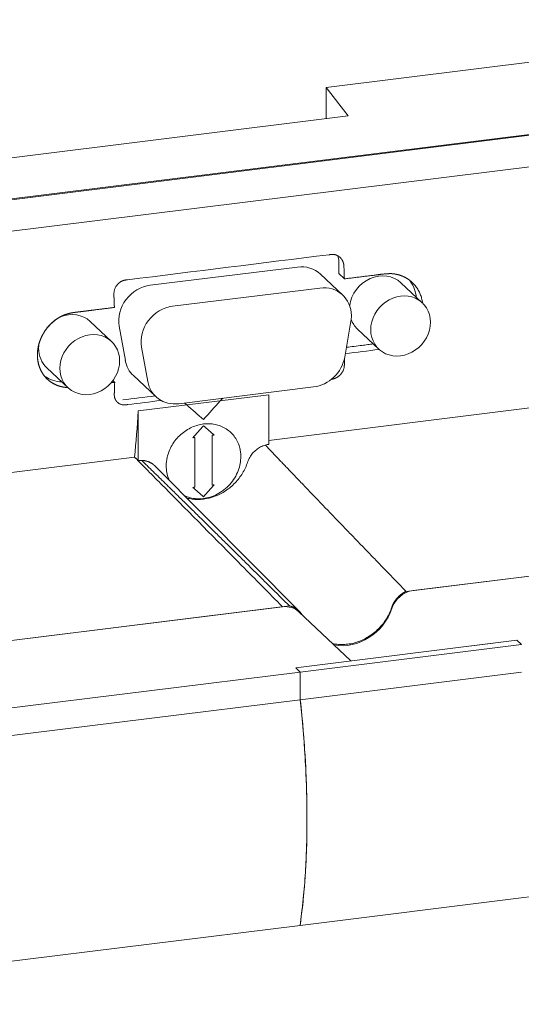
# Model space of a CAD drawing. Units: millimetres. Extents: x -272 to 508, y -138 to 144.
# Drawn here: x -220 to -182, y -36 to 39 of the extents above; entities that cross this region are included whole.
import ezdxf

# ---------------------------------------------------------------- set-up
doc = ezdxf.new("R2010")
doc.units = ezdxf.units.MM
doc.header["$MEASUREMENT"] = 0
doc.layers.add('modelisation', color=7, linetype='Continuous', lineweight=0)

msp = doc.modelspace()

# ---------------------------------------------------------------- linework, layer by layer
at = {"layer": 'modelisation', "color": 7, "linetype": 'Continuous', "lineweight": 0}
for p, q in [((-155.59, 38.655), (-196.877, 33.524)), ((-266.999, 19.354), (-150.464, 33.837)), ((-150.464, 33.772), (-266.999, 19.289)), ((-196.877, 31.17), (-196.877, 33.524)), ((-196.877, 33.524), (-195.197, 31.379)), ((-195.197, 31.379), (-228.317, 27.253)), ((-224.331, 22.217), (-148.233, 31.675)), ((-210.166, 18.573), (-199.039, 19.956)), ((-195.61, 17.832), (-197.3, 19.42)), ((-195.91, 19.453), (-195.49, 19.058)), ((-189.599, 17.246), (-191.212, 18.762)), ((-208.477, 16.985), (-197.349, 18.368)), ((-213.094, 14.326), (-214.707, 15.842)), ((-194.999, 15.859), (-195.466, 13.15)), ((-212.517, 15.48), (-212.05, 12.888)), ((-194.499, 15.264), (-192.886, 13.748)), ((-210.36, 11.299), (-210.827, 13.891)), ((-201.206, 6.847), (-148.153, 13.441)), ((-217.994, 12.344), (-216.381, 10.828)), ((-218.036, 11.562), (-217.947, 11.479)), ((-212.991, 11.367), (-212.854, 11.237)), ((-211.439, 11.744), (-209.749, 10.155)), ((-197.817, 10.886), (-208.009, 9.619)), ((-212.658, 9.739), (-212.658, 9.739)), ((-201.399, 10.274), (-211.074, 9.072)), ((-201.206, 10.298), (-201.399, 10.274)), ((-201.206, 6.548), (-201.206, 10.298)), ((-211.074, 9.072), (-211.074, 5.322)), ((-221.734, 4.296), (-211.547, 5.562)), ((-211.547, 5.562), (-211.355, 5.586)), ((-211.355, 5.586), (-211.074, 5.322)), ((-198.903, -6.061), (-209.807, 4.909)), ((-190.827, -4.57), (-138.849, 1.89)), ((-190.299, -4.509), (-138.845, 1.886)), ((-251.62, -12.13), (-200.166, -5.735)), ((-251.577, -12.12), (-199.646, -5.666)), ((-194.992, -9.82), (-198.934, -6.115)), ((-182.447, -8.261), (-199.173, -10.34)), ((-198.825, -10.666), (-182.1, -8.588)), ((-182.447, -8.261), (-185.856, -8.685)), ((-182.1, -8.588), (-182.447, -8.261)), ((-195.724, -9.911), (-199.173, -10.34)), ((-199.173, -10.34), (-198.825, -10.666)), ((-246.83, -16.632), (-198.825, -10.666)), ((-198.825, -10.666), (-198.825, -12.757)), ((-182.1, -10.678), (-198.825, -12.757)), ((-198.825, -12.757), (-246.83, -18.723)), ((-134.071, -21.773), (-182.116, -27.744)), ((-182.116, -27.744), (-198.842, -29.822)), ((-198.842, -29.822), (-246.846, -35.788)), ((-198.842, -29.822), (-198.842, -29.822))]:
    msp.add_line(p, q, dxfattribs=at)
for centre, major_axis, ratio, start_param, end_param in [((-199.039, 17.569), (1.74, 1.851), 0.883201, 6.283185, 7.099662), ((-192.855, 17.013), (1.644, 1.749), 0.883201, 0, 2.253933), ((-210.166, 16.186), (-1.74, -1.851), 0.883201, 3.958069, 5.703398), ((-216.35, 14.093), (1.644, 1.749), 0.883201, 0, 1.088716), ((-192.855, 17.013), (-1.644, -1.749), 0.883201, 5.872072, 6.283185), ((-216.35, 14.093), (1.644, 1.749), 0.883201, 2.249304, 2.387273), ((-216.35, 14.093), (-1.644, -1.749), 0.883201, 5.528865, 6.283185), ((-209.699, 13.594), (-1.74, -1.851), 0.883201, 5.703398, 6.283185), ((-223.247, 25.452), (-4.441, 35.733), 0.321164, 4.083493, 4.196686), ((-201.206, 4.857), (-1.233, -1.312), 0.883201, 3.958069, 4.112834), ((-211.074, 3.63), (1.233, 1.312), 0.883201, 0.661712, 0.816476), ((-195.232, -5.122), (-2.568, -2.733), 0.883201, 0.517754, 2.056969)]:
    msp.add_ellipse(centre, major_axis=major_axis, ratio=ratio, start_param=start_param, end_param=end_param, dxfattribs=at)
at = {"layer": 'modelisation', "color": 7, "linetype": 'Continuous', "lineweight": 0, "extrusion": (0, 0, -1)}
for centre, major_axis, start_param, end_param in [((-197.349, 15.981), (1.74, 1.851), 5.466709, 7.037505), ((-191.243, 15.497), (-1.644, -1.749), 0.75432, 3.895913), ((-208.477, 14.598), (-1.74, -1.851), 0.579787, 2.325116), ((-197.349, 15.981), (1.74, 1.851), 0.75432, 0.928853), ((-191.243, 15.497), (1.644, 1.749), 0.75432, 3.895913), ((-214.737, 12.577), (-1.644, -1.749), 0.75432, 3.895913), ((-214.737, 12.577), (1.644, 1.749), 0.75432, 3.895913), ((-197.817, 13.273), (-1.74, -1.851), 4.070446, 5.466709), ((-208.009, 12.006), (-1.74, -1.851), 5.466709, 6.862972), ((-190.299, -6.201), (1.233, 1.312), 4.226191, 5.466709), ((-200.166, -7.427), (1.233, 1.312), 5.466709, 6.283185)]:
    msp.add_ellipse(centre, major_axis=major_axis, ratio=0.883201, start_param=start_param, end_param=end_param, dxfattribs=at)
at = {"layer": 'modelisation', "color": 7, "linetype": 'Continuous', "lineweight": 0}
for points in [[(-211.898, 18.988), (-206.812, 19.621), (-201.726, 20.253), (-196.64, 20.885)], [(-195.91, 19.453), (-195.91, 19.453), (-195.91, 19.453), (-195.91, 19.453)], [(-215.827, 16.532), (-216.031, 16.506), (-216.235, 16.472), (-216.436, 16.409)], [(-192.859, 13.723), (-193.713, 13.616), (-194.568, 13.51), (-195.422, 13.404)], [(-218.161, 11.71), (-217.788, 11.445), (-217.334, 11.285), (-216.838, 11.258)], [(-217.011, 11.273), (-216.955, 11.267), (-216.899, 11.264), (-216.842, 11.261)], [(-212.854, 11.237), (-212.943, 11.226), (-213.032, 11.215), (-213.122, 11.204)], [(-209.804, 10.207), (-210.614, 10.107), (-211.424, 10.006), (-212.233, 9.906)], [(-209.353, 9.866), (-210.189, 9.762), (-211.024, 9.658), (-211.86, 9.555)], [(-199.529, 4.46), (-199.601, 4.535), (-199.745, 4.686), (-199.961, 4.912), (-200.177, 5.138), (-200.392, 5.364), (-200.608, 5.591), (-200.823, 5.817), (-201.038, 6.043), (-201.252, 6.269), (-201.395, 6.42), (-201.467, 6.496)], [(-210.813, 5.334), (-210.736, 5.259), (-210.582, 5.11), (-210.352, 4.886), (-210.121, 4.661), (-209.891, 4.437), (-209.661, 4.213), (-209.431, 3.988), (-209.202, 3.764), (-208.973, 3.539), (-208.82, 3.39), (-208.744, 3.315)], [(-193.864, -1.431), (-193.99, -1.301), (-194.243, -1.039), (-194.622, -0.646), (-195.001, -0.254), (-195.38, 0.139), (-195.758, 0.531), (-196.137, 0.924), (-196.514, 1.317), (-196.892, 1.71), (-197.27, 2.103), (-197.647, 2.495), (-198.024, 2.888), (-198.4, 3.281), (-198.777, 3.674), (-199.153, 4.067), (-199.404, 4.329), (-199.529, 4.46)], [(-208.744, 3.315), (-208.619, 3.193), (-208.37, 2.949), (-207.997, 2.583), (-207.625, 2.217), (-207.252, 1.851), (-206.88, 1.485), (-206.508, 1.119), (-206.136, 0.753), (-205.764, 0.387), (-205.393, 0.021), (-205.022, -0.345), (-204.651, -0.711), (-204.28, -1.077), (-203.909, -1.443), (-203.539, -1.81), (-203.169, -2.176), (-202.922, -2.42), (-202.799, -2.542)], [(-190.827, -4.571), (-191.08, -4.309), (-191.586, -3.786), (-192.345, -3.001), (-193.104, -2.216), (-193.611, -1.693), (-193.864, -1.431)], [(-202.799, -2.542), (-202.536, -2.802), (-202.011, -3.323), (-201.222, -4.104), (-200.434, -4.885), (-199.908, -5.406), (-199.645, -5.667)]]:
    msp.add_open_spline(points, degree=3, dxfattribs=at)
for points, degree, knots in [([(-196.64, 20.885), (-196.628, 20.887), (-196.606, 20.889), (-196.571, 20.893), (-196.536, 20.897), (-196.502, 20.901), (-196.467, 20.904), (-196.433, 20.906), (-196.398, 20.908), (-196.363, 20.908), (-196.329, 20.907), (-196.295, 20.905), (-196.261, 20.901), (-196.227, 20.895), (-196.193, 20.888), (-196.164, 20.88), (-196.138, 20.873), (-196.116, 20.865), (-196.095, 20.857), (-196.073, 20.848), (-196.052, 20.839), (-196.032, 20.829), (-196.018, 20.821), (-196.011, 20.817)], 3, [0, 0, 0, 0, 0.05301, 0.106223, 0.159572, 0.212997, 0.266439, 0.319858, 0.373225, 0.426534, 0.479805, 0.533086, 0.586413, 0.639778, 0.693169, 0.746573, 0.782793, 0.81901, 0.855223, 0.89143, 0.927628, 0.963818, 1, 1, 1, 1]), ([(-195.91, 20.427), (-195.914, 20.522), (-195.942, 20.66), (-195.998, 20.784), (-196.019, 20.822)], 3, [0, 0, 0, 0, 0.675617, 1, 1, 1, 1]), ([(-196.011, 20.817), (-196.007, 20.815), (-195.999, 20.811), (-195.986, 20.805), (-195.974, 20.798), (-195.962, 20.792), (-195.95, 20.784), (-195.938, 20.777), (-195.927, 20.77), (-195.915, 20.762), (-195.904, 20.754), (-195.892, 20.746), (-195.881, 20.738), (-195.87, 20.729), (-195.859, 20.721), (-195.849, 20.712), (-195.838, 20.703), (-195.828, 20.694), (-195.818, 20.684), (-195.808, 20.675), (-195.798, 20.665), (-195.788, 20.655), (-195.779, 20.645), (-195.769, 20.635), (-195.76, 20.624), (-195.751, 20.614), (-195.742, 20.603), (-195.733, 20.592), (-195.725, 20.581), (-195.716, 20.57), (-195.708, 20.559), (-195.7, 20.548), (-195.692, 20.536), (-195.684, 20.524), (-195.677, 20.512), (-195.669, 20.501), (-195.662, 20.488), (-195.655, 20.476), (-195.648, 20.464), (-195.641, 20.452), (-195.635, 20.439), (-195.628, 20.426), (-195.622, 20.414), (-195.616, 20.401), (-195.61, 20.388), (-195.605, 20.375), (-195.599, 20.362), (-195.594, 20.348), (-195.589, 20.335), (-195.584, 20.322), (-195.579, 20.308), (-195.575, 20.295), (-195.571, 20.281), (-195.567, 20.267), (-195.563, 20.254), (-195.559, 20.24), (-195.555, 20.226), (-195.552, 20.212), (-195.549, 20.198), (-195.546, 20.184), (-195.543, 20.17), (-195.54, 20.155), (-195.538, 20.141), (-195.536, 20.127), (-195.534, 20.113), (-195.532, 20.098), (-195.531, 20.084), (-195.53, 20.074), (-195.529, 20.07)], 3, [0, 0, 0, 0, 0.015307, 0.03059, 0.04585, 0.06109, 0.076311, 0.091516, 0.106706, 0.121882, 0.137047, 0.152201, 0.167347, 0.182484, 0.197616, 0.212742, 0.227864, 0.242982, 0.258098, 0.273213, 0.288326, 0.30344, 0.318553, 0.333668, 0.348785, 0.363903, 0.379023, 0.394146, 0.409272, 0.4244, 0.439532, 0.454667, 0.469805, 0.484947, 0.500091, 0.515239, 0.53039, 0.545544, 0.5607, 0.575859, 0.59102, 0.606184, 0.621349, 0.636515, 0.651683, 0.666851, 0.68202, 0.697189, 0.712357, 0.727525, 0.742692, 0.757857, 0.773021, 0.788182, 0.80334, 0.818496, 0.833648, 0.848796, 0.86394, 0.87908, 0.894214, 0.909344, 0.924468, 0.939587, 0.9547, 0.969806, 0.984906, 1, 1, 1, 1]), ([(-195.91, 20.427), (-195.909, 20.319), (-195.911, 19.994), (-195.91, 19.669), (-195.91, 19.453)], 3, [0, 0, 0, 0, 0.333546, 1, 1, 1, 1]), ([(-195.49, 19.058), (-195.491, 19.089), (-195.493, 19.15), (-195.497, 19.242), (-195.5, 19.333), (-195.504, 19.425), (-195.507, 19.517), (-195.51, 19.609), (-195.514, 19.701), (-195.517, 19.793), (-195.521, 19.885), (-195.525, 19.977), (-195.528, 20.039), (-195.529, 20.07)], 3, [0, 0, 0, 0, 0.090909, 0.181818, 0.272728, 0.363637, 0.454546, 0.545455, 0.636363, 0.72727, 0.818178, 0.909087, 1, 1, 1, 1]), ([(-195.49, 19.058), (-195.433, 19.065), (-195.317, 19.08), (-195.144, 19.101), (-194.971, 19.123), (-194.798, 19.144), (-194.625, 19.166), (-194.452, 19.188), (-194.279, 19.209), (-194.106, 19.231), (-193.933, 19.252), (-193.76, 19.273), (-193.587, 19.294), (-193.413, 19.316), (-193.278, 19.333), (-193.181, 19.346), (-193.121, 19.354), (-193.061, 19.362), (-193.002, 19.37), (-192.942, 19.377), (-192.883, 19.385), (-192.823, 19.393), (-192.763, 19.4), (-192.704, 19.407), (-192.644, 19.414), (-192.584, 19.42), (-192.525, 19.426), (-192.465, 19.432), (-192.405, 19.437), (-192.346, 19.442), (-192.286, 19.446), (-192.226, 19.449), (-192.167, 19.452), (-192.107, 19.454), (-192.047, 19.455), (-191.988, 19.455), (-191.948, 19.455), (-191.928, 19.455)], 3, [0, 0, 0, 0, 0.048579, 0.097159, 0.145741, 0.194323, 0.242905, 0.291488, 0.340069, 0.388649, 0.437228, 0.485805, 0.534384, 0.582965, 0.631553, 0.6483, 0.665048, 0.681797, 0.698545, 0.715292, 0.732037, 0.748781, 0.765523, 0.782263, 0.799, 0.815735, 0.832469, 0.849201, 0.865934, 0.882667, 0.899403, 0.916142, 0.932889, 0.949645, 0.966413, 0.983196, 1, 1, 1, 1]), ([(-191.928, 19.455), (-191.92, 19.454), (-191.904, 19.453), (-191.881, 19.452), (-191.857, 19.45), (-191.833, 19.448), (-191.81, 19.445), (-191.786, 19.443), (-191.762, 19.44), (-191.739, 19.437), (-191.715, 19.434), (-191.692, 19.43), (-191.669, 19.427), (-191.645, 19.423), (-191.622, 19.419), (-191.599, 19.414), (-191.576, 19.41), (-191.553, 19.405), (-191.53, 19.4), (-191.507, 19.395), (-191.484, 19.39), (-191.461, 19.384), (-191.438, 19.378), (-191.415, 19.372), (-191.393, 19.366), (-191.37, 19.36), (-191.348, 19.353), (-191.325, 19.346), (-191.303, 19.339), (-191.281, 19.332), (-191.258, 19.324), (-191.236, 19.317), (-191.214, 19.309), (-191.192, 19.301), (-191.17, 19.293), (-191.149, 19.284), (-191.127, 19.276), (-191.105, 19.267), (-191.084, 19.258), (-191.062, 19.249), (-191.041, 19.239), (-191.02, 19.23), (-190.999, 19.22), (-190.978, 19.21), (-190.957, 19.2), (-190.936, 19.189), (-190.915, 19.179), (-190.895, 19.168), (-190.874, 19.157), (-190.854, 19.146), (-190.833, 19.135), (-190.813, 19.123), (-190.793, 19.111), (-190.773, 19.1), (-190.753, 19.087), (-190.734, 19.075), (-190.714, 19.063), (-190.695, 19.05), (-190.675, 19.037), (-190.656, 19.024), (-190.637, 19.011), (-190.618, 18.998), (-190.599, 18.985), (-190.581, 18.971), (-190.562, 18.957), (-190.544, 18.943), (-190.525, 18.929), (-190.507, 18.914), (-190.489, 18.9), (-190.471, 18.885), (-190.454, 18.87), (-190.436, 18.855), (-190.419, 18.84), (-190.401, 18.825), (-190.384, 18.809), (-190.367, 18.794), (-190.35, 18.778), (-190.333, 18.762), (-190.317, 18.746), (-190.3, 18.729), (-190.284, 18.713), (-190.268, 18.696), (-190.252, 18.679), (-190.236, 18.663), (-190.221, 18.645), (-190.205, 18.628), (-190.122, 18.534), (-189.983, 18.352), (-189.818, 18.063), (-189.691, 17.753), (-189.616, 17.472), (-189.589, 17.294), (-189.581, 17.228)], 3, [0, 0, 0, 0, 0.006655, 0.013308, 0.019961, 0.026614, 0.033265, 0.039917, 0.046567, 0.053218, 0.059867, 0.066517, 0.073166, 0.079815, 0.086464, 0.093112, 0.099761, 0.106409, 0.113057, 0.119705, 0.126353, 0.133001, 0.139649, 0.146297, 0.152945, 0.159593, 0.166241, 0.172889, 0.179537, 0.186185, 0.192833, 0.199481, 0.206129, 0.212777, 0.219425, 0.226074, 0.232722, 0.23937, 0.246018, 0.252667, 0.259315, 0.265963, 0.272611, 0.27926, 0.285908, 0.292556, 0.299204, 0.305852, 0.3125, 0.319148, 0.325796, 0.332444, 0.339091, 0.345739, 0.352387, 0.359034, 0.365681, 0.372329, 0.378976, 0.385623, 0.392271, 0.398918, 0.405565, 0.412212, 0.41886, 0.425507, 0.432154, 0.438801, 0.445449, 0.452096, 0.458744, 0.465391, 0.472039, 0.478686, 0.485334, 0.491982, 0.49863, 0.505277, 0.511925, 0.518573, 0.52522, 0.531868, 0.538516, 0.545164, 0.551811, 0.558459, 0.565107, 0.659966, 0.754828, 0.8497, 0.94457, 1, 1, 1, 1]), ([(-212.877, 16.898), (-212.877, 16.91), (-212.878, 16.935), (-212.88, 16.972), (-212.881, 17.009), (-212.883, 17.046), (-212.884, 17.083), (-212.885, 17.121), (-212.886, 17.158), (-212.887, 17.195), (-212.888, 17.232), (-212.889, 17.27), (-212.89, 17.307), (-212.892, 17.344), (-212.893, 17.382), (-212.894, 17.419), (-212.896, 17.456), (-212.897, 17.494), (-212.899, 17.531), (-212.901, 17.568), (-212.904, 17.605), (-212.906, 17.643), (-212.908, 17.68), (-212.91, 17.717), (-212.912, 17.754), (-212.914, 17.792), (-212.915, 17.829), (-212.915, 17.887), (-212.913, 17.964), (-212.904, 18.061), (-212.888, 18.158), (-212.863, 18.254), (-212.828, 18.347), (-212.785, 18.437), (-212.733, 18.521), (-212.674, 18.601), (-212.621, 18.661), (-212.579, 18.704), (-212.55, 18.732), (-212.519, 18.76), (-212.488, 18.785), (-212.455, 18.81), (-212.422, 18.833), (-212.388, 18.854), (-212.353, 18.873), (-212.317, 18.89), (-212.28, 18.906), (-212.243, 18.92), (-212.205, 18.933), (-212.167, 18.945), (-212.129, 18.954), (-212.09, 18.963), (-212.052, 18.97), (-212.013, 18.976), (-211.974, 18.981), (-211.936, 18.985), (-211.911, 18.987), (-211.898, 18.988)], 3, [0, 0, 0, 0, 0.014157, 0.028315, 0.042473, 0.056632, 0.070792, 0.084952, 0.099113, 0.113274, 0.127436, 0.141597, 0.155758, 0.169919, 0.184079, 0.198239, 0.212398, 0.226556, 0.240713, 0.254871, 0.269028, 0.283186, 0.297344, 0.311502, 0.32566, 0.339821, 0.353988, 0.368166, 0.404697, 0.441221, 0.477714, 0.514263, 0.550854, 0.587405, 0.62388, 0.660379, 0.696972, 0.712177, 0.727377, 0.742561, 0.757722, 0.772856, 0.787967, 0.803065, 0.818167, 0.833287, 0.848434, 0.863612, 0.878819, 0.894049, 0.909291, 0.924531, 0.939752, 0.954934, 0.970053, 0.985084, 1, 1, 1, 1]), ([(-190.053, 17.672), (-190.075, 17.873), (-190.174, 18.305), (-190.398, 18.728), (-190.568, 18.948), (-190.596, 18.982)], 3, [0, 0, 0, 0, 0.409533, 0.905719, 1, 1, 1, 1]), ([(-218.673, 12.947), (-218.674, 12.955), (-218.676, 12.97), (-218.679, 12.993), (-218.682, 13.016), (-218.684, 13.039), (-218.686, 13.063), (-218.688, 13.086), (-218.69, 13.109), (-218.692, 13.133), (-218.693, 13.156), (-218.694, 13.18), (-218.695, 13.203), (-218.696, 13.227), (-218.696, 13.25), (-218.697, 13.274), (-218.697, 13.298), (-218.697, 13.321), (-218.697, 13.345), (-218.696, 13.369), (-218.696, 13.393), (-218.695, 13.416), (-218.694, 13.44), (-218.693, 13.464), (-218.692, 13.488), (-218.69, 13.512), (-218.688, 13.536), (-218.686, 13.559), (-218.684, 13.583), (-218.682, 13.607), (-218.679, 13.631), (-218.677, 13.655), (-218.674, 13.679), (-218.671, 13.703), (-218.667, 13.727), (-218.664, 13.751), (-218.66, 13.775), (-218.656, 13.799), (-218.652, 13.823), (-218.648, 13.847), (-218.644, 13.87), (-218.639, 13.894), (-218.634, 13.918), (-218.629, 13.942), (-218.624, 13.966), (-218.619, 13.99), (-218.613, 14.014), (-218.608, 14.037), (-218.602, 14.061), (-218.596, 14.085), (-218.59, 14.109), (-218.583, 14.132), (-218.577, 14.156), (-218.57, 14.18), (-218.563, 14.203), (-218.556, 14.227), (-218.548, 14.25), (-218.541, 14.274), (-218.533, 14.297), (-218.525, 14.321), (-218.517, 14.344), (-218.509, 14.367), (-218.501, 14.391), (-218.492, 14.414), (-218.483, 14.437), (-218.474, 14.46), (-218.465, 14.483), (-218.456, 14.506), (-218.446, 14.529), (-218.437, 14.552), (-218.427, 14.575), (-218.417, 14.598), (-218.407, 14.621), (-218.396, 14.643), (-218.386, 14.666), (-218.375, 14.688), (-218.364, 14.711), (-218.353, 14.733), (-218.342, 14.755), (-218.331, 14.778), (-218.319, 14.8), (-218.308, 14.822), (-218.296, 14.844), (-218.284, 14.866), (-218.272, 14.888), (-218.259, 14.91), (-218.247, 14.931), (-218.234, 14.953), (-218.221, 14.974), (-218.208, 14.996), (-218.195, 15.017), (-218.182, 15.038), (-218.168, 15.059), (-218.155, 15.081), (-218.141, 15.101), (-218.127, 15.122), (-218.113, 15.143), (-218.03, 15.264), (-217.865, 15.475), (-217.592, 15.753), (-217.289, 15.994), (-216.962, 16.196), (-216.617, 16.354), (-216.299, 16.453), (-216.016, 16.508), (-215.774, 16.542), (-215.531, 16.57), (-215.288, 16.598), (-215.046, 16.628), (-214.804, 16.658), (-214.561, 16.688), (-214.319, 16.718), (-214.076, 16.748), (-213.835, 16.778), (-213.595, 16.808), (-213.355, 16.838), (-213.116, 16.868), (-212.956, 16.888), (-212.877, 16.898)], 3, [0, 0, 0, 0, 0.003012, 0.006024, 0.009036, 0.012047, 0.015058, 0.018068, 0.021078, 0.024087, 0.027097, 0.030106, 0.033115, 0.036123, 0.039132, 0.04214, 0.045148, 0.048156, 0.051164, 0.054172, 0.05718, 0.060187, 0.063195, 0.066203, 0.069211, 0.072218, 0.075226, 0.078233, 0.081241, 0.084249, 0.087257, 0.090264, 0.093272, 0.09628, 0.099288, 0.102295, 0.105303, 0.108311, 0.111319, 0.114327, 0.117335, 0.120343, 0.123351, 0.126359, 0.129367, 0.132376, 0.135384, 0.138392, 0.1414, 0.144408, 0.147416, 0.150424, 0.153432, 0.15644, 0.159448, 0.162456, 0.165464, 0.168472, 0.17148, 0.174488, 0.177496, 0.180504, 0.183511, 0.186519, 0.189527, 0.192534, 0.195542, 0.19855, 0.201557, 0.204565, 0.207572, 0.21058, 0.213587, 0.216595, 0.219602, 0.22261, 0.225618, 0.228625, 0.231633, 0.23464, 0.237648, 0.240656, 0.243663, 0.246671, 0.249679, 0.252686, 0.255694, 0.258702, 0.261709, 0.264717, 0.267725, 0.270733, 0.27374, 0.276748, 0.279756, 0.282764, 0.285771, 0.288779, 0.335414, 0.382043, 0.428676, 0.475322, 0.521981, 0.568563, 0.599467, 0.630413, 0.661393, 0.692343, 0.723265, 0.754174, 0.785088, 0.81601, 0.846938, 0.87787, 0.908409, 0.938946, 0.969477, 1, 1, 1, 1]), ([(-218.673, 12.947), (-218.674, 12.955), (-218.676, 12.972), (-218.679, 12.997), (-218.682, 13.022), (-218.684, 13.047), (-218.686, 13.072), (-218.688, 13.098), (-218.69, 13.123), (-218.692, 13.148), (-218.693, 13.174), (-218.694, 13.199), (-218.695, 13.225), (-218.696, 13.25), (-218.696, 13.276), (-218.696, 13.302), (-218.696, 13.327), (-218.696, 13.353), (-218.695, 13.379), (-218.695, 13.404), (-218.694, 13.43), (-218.693, 13.456), (-218.691, 13.482), (-218.69, 13.508), (-218.688, 13.534), (-218.686, 13.56), (-218.683, 13.585), (-218.681, 13.611), (-218.678, 13.637), (-218.675, 13.663), (-218.672, 13.689), (-218.668, 13.715), (-218.665, 13.741), (-218.661, 13.767), (-218.657, 13.793), (-218.653, 13.819), (-218.648, 13.845), (-218.643, 13.871), (-218.638, 13.897), (-218.633, 13.923), (-218.628, 13.948), (-218.622, 13.974), (-218.616, 14), (-218.61, 14.026), (-218.604, 14.052), (-218.597, 14.078), (-218.59, 14.103), (-218.583, 14.129), (-218.576, 14.155), (-218.569, 14.18), (-218.561, 14.206), (-218.553, 14.232), (-218.545, 14.257), (-218.537, 14.283), (-218.529, 14.308), (-218.52, 14.333), (-218.511, 14.359), (-218.502, 14.384), (-218.493, 14.409), (-218.483, 14.434), (-218.473, 14.459), (-218.464, 14.484), (-218.453, 14.509), (-218.443, 14.534), (-218.433, 14.559), (-218.422, 14.584), (-218.411, 14.609), (-218.4, 14.633), (-218.388, 14.658), (-218.377, 14.682), (-218.365, 14.707), (-218.353, 14.731), (-218.341, 14.755), (-218.329, 14.779), (-218.316, 14.803), (-218.303, 14.827), (-218.291, 14.851), (-218.277, 14.875), (-218.264, 14.899), (-218.251, 14.922), (-218.237, 14.946), (-218.223, 14.969), (-218.209, 14.992), (-218.195, 15.015), (-218.18, 15.038), (-218.166, 15.061), (-218.147, 15.09), (-218.124, 15.125), (-218.097, 15.165), (-218.069, 15.205), (-218.04, 15.245), (-218.011, 15.284), (-217.981, 15.322), (-217.951, 15.361), (-217.92, 15.399), (-217.888, 15.436), (-217.856, 15.473), (-217.824, 15.509), (-217.791, 15.545), (-217.758, 15.58), (-217.724, 15.615), (-217.689, 15.65), (-217.655, 15.684), (-217.619, 15.717), (-217.583, 15.75), (-217.547, 15.782), (-217.511, 15.814), (-217.473, 15.845), (-217.436, 15.875), (-217.398, 15.905), (-217.36, 15.934), (-217.321, 15.963), (-217.282, 15.991), (-217.242, 16.018), (-217.203, 16.045), (-217.162, 16.071), (-217.122, 16.097), (-217.081, 16.121), (-217.04, 16.145), (-216.998, 16.169), (-216.957, 16.192), (-216.915, 16.214), (-216.872, 16.235), (-216.83, 16.256), (-216.787, 16.276), (-216.744, 16.295), (-216.7, 16.313), (-216.657, 16.331), (-216.613, 16.348), (-216.569, 16.364), (-216.525, 16.38), (-216.481, 16.395), (-216.451, 16.404), (-216.436, 16.409)], 3, [0, 0, 0, 0, 0.005975, 0.01195, 0.017925, 0.023899, 0.029873, 0.035846, 0.041819, 0.047793, 0.053766, 0.059739, 0.065711, 0.071684, 0.077657, 0.08363, 0.089603, 0.095576, 0.101549, 0.107522, 0.113496, 0.11947, 0.125444, 0.131418, 0.137392, 0.143367, 0.149342, 0.155318, 0.161294, 0.16727, 0.173247, 0.179223, 0.185201, 0.191179, 0.197157, 0.203135, 0.209114, 0.215094, 0.221074, 0.227054, 0.233034, 0.239015, 0.244997, 0.250979, 0.256961, 0.262943, 0.268926, 0.274909, 0.280892, 0.286875, 0.292859, 0.298843, 0.304827, 0.310811, 0.316795, 0.32278, 0.328764, 0.334748, 0.340732, 0.346716, 0.352701, 0.358684, 0.364668, 0.370652, 0.376636, 0.382619, 0.388603, 0.394587, 0.40057, 0.406553, 0.412537, 0.41852, 0.424503, 0.430486, 0.436468, 0.442451, 0.448434, 0.454416, 0.460398, 0.46638, 0.472362, 0.478344, 0.484325, 0.490306, 0.496287, 0.502268, 0.508248, 0.518979, 0.529709, 0.540437, 0.551165, 0.561891, 0.572616, 0.58334, 0.594062, 0.604783, 0.615502, 0.62622, 0.636936, 0.647651, 0.658364, 0.669076, 0.679787, 0.690496, 0.701204, 0.71191, 0.722614, 0.733315, 0.744015, 0.754711, 0.765405, 0.776096, 0.786784, 0.79747, 0.808152, 0.818832, 0.829508, 0.840182, 0.850852, 0.86152, 0.872185, 0.882847, 0.893507, 0.904164, 0.914819, 0.925472, 0.936123, 0.946773, 0.957421, 0.968067, 0.978712, 0.989356, 1, 1, 1, 1]), ([(-216.436, 16.409), (-216.552, 16.373), (-216.665, 16.33), (-216.886, 16.231), (-216.993, 16.174), (-217.151, 16.079), (-217.203, 16.046), (-217.279, 15.993), (-217.305, 15.975), (-217.355, 15.938), (-217.38, 15.919), (-217.502, 15.824), (-217.595, 15.743), (-217.683, 15.656)], 3, [0, 0, 0, 0, 0.25, 0.25, 0.5, 0.5, 0.625, 0.625, 0.6875, 0.6875, 0.75, 0.75, 1, 1, 1, 1]), ([(-216.436, 16.409), (-216.429, 16.411), (-216.416, 16.415), (-216.395, 16.421), (-216.374, 16.427), (-216.353, 16.433), (-216.333, 16.439), (-216.312, 16.444), (-216.291, 16.449), (-216.27, 16.454), (-216.25, 16.459), (-216.229, 16.464), (-216.208, 16.469), (-216.187, 16.473), (-216.167, 16.477), (-216.146, 16.482), (-216.125, 16.486), (-216.104, 16.489), (-216.084, 16.493), (-216.063, 16.497), (-216.042, 16.5), (-216.021, 16.504), (-216.001, 16.507), (-215.98, 16.511), (-215.959, 16.514), (-215.938, 16.517), (-215.918, 16.52), (-215.897, 16.523), (-215.876, 16.526), (-215.855, 16.528), (-215.835, 16.531), (-215.814, 16.534), (-215.793, 16.536), (-215.772, 16.539), (-215.751, 16.542), (-215.731, 16.544), (-215.71, 16.547), (-215.689, 16.549), (-215.668, 16.551), (-215.647, 16.554), (-215.627, 16.556), (-215.606, 16.559), (-215.585, 16.561), (-215.564, 16.564), (-215.543, 16.566), (-215.522, 16.568), (-215.502, 16.571), (-215.481, 16.573), (-215.46, 16.576), (-215.439, 16.578), (-215.418, 16.581), (-215.397, 16.583), (-215.376, 16.586), (-215.356, 16.589), (-215.335, 16.591), (-215.314, 16.594), (-215.293, 16.596), (-215.272, 16.599), (-215.251, 16.601), (-215.23, 16.604), (-215.209, 16.606), (-215.189, 16.609), (-215.168, 16.612), (-215.147, 16.614), (-215.126, 16.617), (-215.105, 16.619), (-215.084, 16.622), (-215.063, 16.625), (-215.042, 16.627), (-215.022, 16.63), (-215.001, 16.633), (-214.98, 16.635), (-214.959, 16.638), (-214.938, 16.641), (-214.917, 16.643), (-214.896, 16.646), (-214.875, 16.649), (-214.855, 16.651), (-214.834, 16.654), (-214.813, 16.656), (-214.792, 16.659), (-214.771, 16.662), (-214.75, 16.664), (-214.729, 16.667), (-214.708, 16.67), (-214.687, 16.672), (-214.667, 16.675), (-214.646, 16.678), (-214.625, 16.68), (-214.604, 16.683), (-214.583, 16.686), (-214.562, 16.688), (-214.541, 16.691), (-214.521, 16.693), (-214.5, 16.696), (-214.479, 16.699), (-214.458, 16.701), (-214.34, 16.716), (-214.125, 16.743), (-213.813, 16.782), (-213.501, 16.82), (-213.189, 16.859), (-212.981, 16.885), (-212.877, 16.898)], 3, [0, 0, 0, 0, 0.005937, 0.011863, 0.01778, 0.023689, 0.029589, 0.035481, 0.041367, 0.047246, 0.05312, 0.058988, 0.064852, 0.070712, 0.076567, 0.08242, 0.08827, 0.094116, 0.099961, 0.105804, 0.111645, 0.117485, 0.123323, 0.129161, 0.134998, 0.140834, 0.14667, 0.152506, 0.158341, 0.164177, 0.170013, 0.175849, 0.181686, 0.187523, 0.193361, 0.199199, 0.205038, 0.210877, 0.216717, 0.222558, 0.2284, 0.234243, 0.240087, 0.245931, 0.251777, 0.257623, 0.26347, 0.269319, 0.275168, 0.281017, 0.286868, 0.292719, 0.298571, 0.304423, 0.310276, 0.31613, 0.321984, 0.327839, 0.333694, 0.33955, 0.345406, 0.351262, 0.357119, 0.362975, 0.368832, 0.37469, 0.380547, 0.386405, 0.392263, 0.398121, 0.403979, 0.409837, 0.415696, 0.421554, 0.427412, 0.433271, 0.439129, 0.444987, 0.450845, 0.456703, 0.462561, 0.468419, 0.474277, 0.480134, 0.485992, 0.491849, 0.497705, 0.503562, 0.509418, 0.515274, 0.52113, 0.526986, 0.532841, 0.538696, 0.544551, 0.550406, 0.556261, 0.562115, 0.649717, 0.737299, 0.824869, 0.912433, 1, 1, 1, 1]), ([(-213.079, 16.872), (-213.37, 16.836), (-213.807, 16.783), (-214.244, 16.728), (-214.535, 16.692), (-214.68, 16.673), (-214.826, 16.655)], 3, [0, 0, 0, 0, 0.5, 0.75, 0.75, 1, 1, 1, 1]), ([(-193.301, 14.138), (-193.442, 14.121), (-193.728, 14.085), (-194.407, 14.001), (-194.946, 13.934), (-195.339, 13.885)], 3, [0, 0, 0, 0, 0.206793, 0.421454, 1, 1, 1, 1]), ([(-216.395, 10.841), (-216.401, 10.841), (-216.416, 10.842), (-216.438, 10.843), (-216.462, 10.845), (-216.485, 10.847), (-216.509, 10.849), (-216.532, 10.851), (-216.556, 10.854), (-216.579, 10.857), (-216.603, 10.859), (-216.626, 10.863), (-216.649, 10.866), (-216.673, 10.869), (-216.696, 10.873), (-216.719, 10.877), (-216.742, 10.881), (-216.765, 10.885), (-216.788, 10.89), (-216.811, 10.895), (-216.833, 10.899), (-216.856, 10.905), (-216.879, 10.91), (-216.901, 10.915), (-216.924, 10.921), (-216.946, 10.927), (-216.968, 10.933), (-216.991, 10.939), (-217.013, 10.946), (-217.035, 10.953), (-217.057, 10.959), (-217.079, 10.967), (-217.101, 10.974), (-217.122, 10.981), (-217.144, 10.989), (-217.165, 10.997), (-217.187, 11.005), (-217.208, 11.013), (-217.229, 11.022), (-217.25, 11.03), (-217.271, 11.039), (-217.292, 11.048), (-217.313, 11.058), (-217.334, 11.067), (-217.354, 11.077), (-217.375, 11.086), (-217.395, 11.096), (-217.416, 11.106), (-217.436, 11.117), (-217.456, 11.127), (-217.476, 11.138), (-217.495, 11.149), (-217.515, 11.16), (-217.535, 11.171), (-217.554, 11.183), (-217.573, 11.195), (-217.593, 11.206), (-217.612, 11.218), (-217.631, 11.231), (-217.649, 11.243), (-217.668, 11.255), (-217.686, 11.268), (-217.705, 11.281), (-217.723, 11.294), (-217.741, 11.307), (-217.759, 11.321), (-217.777, 11.334), (-217.795, 11.348), (-217.818, 11.367), (-217.847, 11.391), (-217.882, 11.42), (-217.916, 11.45), (-217.949, 11.481), (-217.982, 11.512), (-218.014, 11.544), (-218.045, 11.577), (-218.076, 11.61), (-218.106, 11.644), (-218.135, 11.678), (-218.164, 11.713), (-218.192, 11.749), (-218.219, 11.785), (-218.246, 11.822), (-218.272, 11.86), (-218.297, 11.898), (-218.322, 11.936), (-218.345, 11.975), (-218.368, 12.015), (-218.391, 12.055), (-218.412, 12.096), (-218.433, 12.137), (-218.453, 12.178), (-218.472, 12.22), (-218.491, 12.263), (-218.509, 12.306), (-218.525, 12.349), (-218.542, 12.393), (-218.557, 12.437), (-218.572, 12.482), (-218.585, 12.527), (-218.598, 12.572), (-218.611, 12.618), (-218.622, 12.664), (-218.633, 12.71), (-218.642, 12.757), (-218.651, 12.804), (-218.659, 12.851), (-218.667, 12.899), (-218.671, 12.931), (-218.673, 12.947)], 3, [0, 0, 0, 0, 0.005492, 0.01227, 0.019048, 0.025827, 0.032605, 0.039385, 0.046164, 0.052944, 0.059725, 0.066505, 0.073286, 0.080068, 0.086849, 0.093631, 0.100413, 0.107196, 0.113978, 0.120761, 0.127545, 0.134328, 0.141112, 0.147896, 0.15468, 0.161464, 0.168248, 0.175033, 0.181817, 0.188602, 0.195387, 0.202172, 0.208956, 0.215741, 0.222526, 0.22931, 0.236095, 0.242879, 0.249664, 0.256448, 0.263231, 0.270015, 0.276798, 0.283581, 0.290364, 0.297146, 0.303928, 0.31071, 0.317492, 0.324273, 0.331054, 0.337835, 0.344615, 0.351395, 0.358175, 0.364955, 0.371734, 0.378513, 0.385292, 0.392071, 0.398849, 0.405627, 0.412405, 0.419182, 0.425959, 0.432736, 0.439512, 0.446289, 0.453064, 0.466744, 0.480422, 0.494099, 0.507775, 0.52145, 0.535124, 0.548796, 0.562467, 0.576138, 0.589808, 0.603476, 0.617145, 0.630813, 0.644481, 0.658148, 0.671816, 0.685483, 0.699149, 0.712816, 0.726482, 0.740147, 0.753813, 0.767479, 0.781145, 0.794811, 0.808477, 0.822145, 0.835813, 0.849482, 0.863152, 0.876825, 0.890499, 0.904175, 0.917854, 0.931536, 0.945221, 0.95891, 0.972602, 0.986299, 1, 1, 1, 1]), ([(-216.392, 10.838), (-216.432, 10.84), (-216.526, 10.846), (-216.674, 10.863), (-216.834, 10.892), (-216.99, 10.931), (-217.142, 10.98), (-217.29, 11.038), (-217.432, 11.106), (-217.568, 11.183), (-217.667, 11.247), (-217.732, 11.294), (-217.766, 11.32), (-217.8, 11.346), (-217.833, 11.373), (-217.866, 11.4), (-217.898, 11.428), (-217.929, 11.457), (-217.96, 11.486), (-217.99, 11.516), (-218.02, 11.546), (-218.05, 11.577), (-218.078, 11.608), (-218.106, 11.64), (-218.134, 11.673), (-218.161, 11.706), (-218.187, 11.74), (-218.213, 11.774), (-218.238, 11.809), (-218.263, 11.844), (-218.287, 11.879), (-218.31, 11.915), (-218.332, 11.952), (-218.354, 11.989), (-218.376, 12.027), (-218.396, 12.065), (-218.417, 12.103), (-218.436, 12.142), (-218.455, 12.181), (-218.473, 12.221), (-218.49, 12.261), (-218.507, 12.301), (-218.523, 12.342), (-218.538, 12.383), (-218.553, 12.425), (-218.567, 12.467), (-218.58, 12.509), (-218.593, 12.551), (-218.605, 12.594), (-218.616, 12.637), (-218.626, 12.681), (-218.636, 12.724), (-218.645, 12.768), (-218.653, 12.813), (-218.661, 12.857), (-218.667, 12.902), (-218.671, 12.932), (-218.673, 12.947)], 3, [0, 0, 0, 0, 0.033934, 0.080858, 0.12784, 0.174839, 0.221814, 0.268749, 0.315659, 0.362555, 0.40945, 0.422288, 0.435126, 0.447965, 0.460805, 0.473645, 0.486485, 0.499326, 0.512167, 0.525007, 0.537848, 0.550689, 0.563529, 0.576369, 0.589209, 0.602048, 0.614887, 0.627725, 0.640563, 0.653401, 0.666238, 0.679076, 0.691913, 0.704751, 0.717588, 0.730425, 0.743262, 0.756099, 0.768936, 0.781773, 0.794609, 0.807445, 0.820281, 0.833117, 0.845953, 0.858788, 0.871624, 0.884459, 0.897294, 0.91013, 0.922965, 0.935802, 0.948639, 0.961477, 0.974316, 0.987157, 1, 1, 1, 1]), ([(-195.476, 13.093), (-195.477, 13.087), (-195.478, 13.053), (-195.48, 12.993), (-195.482, 12.912), (-195.485, 12.832), (-195.488, 12.751), (-195.49, 12.671), (-195.493, 12.589), (-195.495, 12.504), (-195.501, 12.418), (-195.513, 12.332), (-195.536, 12.245), (-195.567, 12.16), (-195.607, 12.077), (-195.653, 11.996), (-195.705, 11.918), (-195.75, 11.861), (-195.783, 11.824), (-195.802, 11.804), (-195.822, 11.784), (-195.842, 11.764), (-195.863, 11.746), (-195.884, 11.727), (-195.906, 11.709), (-195.928, 11.692), (-195.951, 11.675), (-195.967, 11.665), (-195.974, 11.659)], 3, [0, 0, 0, 0, 0.01238, 0.06482, 0.11724, 0.169626, 0.221992, 0.274399, 0.326915, 0.38334, 0.439638, 0.495712, 0.551867, 0.608279, 0.66485, 0.721358, 0.777706, 0.833907, 0.850438, 0.866969, 0.883504, 0.900051, 0.916615, 0.933205, 0.949828, 0.966495, 0.983215, 1, 1, 1, 1]), ([(-212.854, 11.237), (-212.942, 11.226), (-213.032, 11.215), (-213.121, 11.204), (-213.122, 11.204)], 3, [0, 0, 0, 0, 0.990882, 1, 1, 1, 1]), ([(-212.839, 10.024), (-212.841, 10.027), (-212.843, 10.035), (-212.847, 10.046), (-212.851, 10.057), (-212.854, 10.068), (-212.857, 10.079), (-212.86, 10.09), (-212.863, 10.101), (-212.865, 10.112), (-212.867, 10.124), (-212.87, 10.135), (-212.872, 10.147), (-212.873, 10.158), (-212.875, 10.17), (-212.876, 10.181), (-212.878, 10.193), (-212.879, 10.204), (-212.88, 10.216), (-212.881, 10.228), (-212.882, 10.239), (-212.882, 10.251), (-212.883, 10.263), (-212.883, 10.275), (-212.884, 10.287), (-212.884, 10.299), (-212.884, 10.31), (-212.884, 10.322), (-212.884, 10.334), (-212.884, 10.346), (-212.884, 10.358), (-212.884, 10.37), (-212.883, 10.382), (-212.883, 10.394), (-212.883, 10.406), (-212.882, 10.418), (-212.882, 10.43), (-212.881, 10.442), (-212.881, 10.455), (-212.88, 10.467), (-212.88, 10.479), (-212.879, 10.491), (-212.879, 10.503), (-212.878, 10.515), (-212.878, 10.527), (-212.877, 10.539), (-212.877, 10.551), (-212.876, 10.563), (-212.876, 10.575), (-212.875, 10.587), (-212.875, 10.599), (-212.874, 10.611), (-212.873, 10.623), (-212.873, 10.635), (-212.872, 10.647), (-212.872, 10.66), (-212.871, 10.672), (-212.871, 10.684), (-212.87, 10.696), (-212.869, 10.733), (-212.867, 10.796), (-212.864, 10.884), (-212.861, 10.972), (-212.859, 11.06), (-212.857, 11.149), (-212.855, 11.208), (-212.854, 11.237)], 3, [0, 0, 0, 0, 0.010018, 0.02, 0.02995, 0.039873, 0.04977, 0.059646, 0.069503, 0.079344, 0.089172, 0.098989, 0.108797, 0.118598, 0.128395, 0.138188, 0.147979, 0.157769, 0.16756, 0.177353, 0.187147, 0.196945, 0.206746, 0.216551, 0.22636, 0.236173, 0.245991, 0.255812, 0.265638, 0.275468, 0.285301, 0.295137, 0.304976, 0.314817, 0.324659, 0.334502, 0.344346, 0.354188, 0.36403, 0.373869, 0.383705, 0.393539, 0.403371, 0.4132, 0.423027, 0.432852, 0.442676, 0.452498, 0.462319, 0.472138, 0.481957, 0.491774, 0.501591, 0.511408, 0.521224, 0.531039, 0.540855, 0.550671, 0.560487, 0.570304, 0.641899, 0.71352, 0.785153, 0.856786, 0.928406, 1, 1, 1, 1]), ([(-195.974, 11.659), (-195.978, 11.657), (-195.986, 11.651), (-195.998, 11.643), (-196.01, 11.634), (-196.022, 11.626), (-196.034, 11.619), (-196.046, 11.611), (-196.058, 11.604), (-196.071, 11.596), (-196.083, 11.589), (-196.096, 11.583), (-196.108, 11.576), (-196.121, 11.569), (-196.134, 11.563), (-196.147, 11.557), (-196.16, 11.551), (-196.173, 11.545), (-196.186, 11.54), (-196.199, 11.535), (-196.212, 11.53), (-196.226, 11.525), (-196.239, 11.52), (-196.252, 11.516), (-196.266, 11.511), (-196.279, 11.507), (-196.292, 11.504), (-196.306, 11.5), (-196.319, 11.497), (-196.333, 11.493), (-196.346, 11.49), (-196.36, 11.487), (-196.373, 11.484), (-196.387, 11.482), (-196.401, 11.479), (-196.414, 11.477), (-196.438, 11.473), (-196.457, 11.47), (-196.472, 11.468), (-196.472, 11.468)], 3, [0, 0, 0, 0, 0.026126, 0.052256, 0.078388, 0.104523, 0.130662, 0.156804, 0.182949, 0.209097, 0.235246, 0.261398, 0.287551, 0.313704, 0.339857, 0.366009, 0.392159, 0.418306, 0.44445, 0.470589, 0.496723, 0.52285, 0.54897, 0.575082, 0.601184, 0.627277, 0.653363, 0.679447, 0.705534, 0.731628, 0.75773, 0.783842, 0.809966, 0.836101, 0.862246, 0.888401, 0.914563, 0.998835, 1, 1, 1, 1]), ([(-211.86, 9.555), (-211.873, 9.553), (-211.9, 9.55), (-211.94, 9.545), (-211.98, 9.54), (-212.02, 9.536), (-212.06, 9.533), (-212.1, 9.531), (-212.139, 9.53), (-212.178, 9.531), (-212.217, 9.534), (-212.256, 9.538), (-212.307, 9.548), (-212.369, 9.564), (-212.44, 9.592), (-212.507, 9.626), (-212.57, 9.666), (-212.616, 9.702), (-212.648, 9.73), (-212.668, 9.749), (-212.687, 9.768), (-212.706, 9.788), (-212.723, 9.809), (-212.74, 9.83), (-212.755, 9.852), (-212.77, 9.875), (-212.784, 9.899), (-212.797, 9.923), (-212.809, 9.947), (-212.82, 9.972), (-212.83, 9.998), (-212.836, 10.015), (-212.839, 10.024)], 3, [0, 0, 0, 0, 0.031218, 0.062525, 0.09388, 0.125248, 0.156603, 0.187934, 0.219247, 0.250571, 0.281922, 0.313275, 0.344617, 0.409036, 0.47349, 0.53791, 0.602308, 0.666738, 0.690551, 0.714362, 0.738163, 0.761956, 0.785746, 0.809541, 0.833345, 0.857158, 0.880979, 0.904804, 0.928627, 0.95244, 0.976235, 1, 1, 1, 1]), ([(-202.806, 5.206), (-202.766, 5.328), (-202.661, 5.564), (-202.436, 5.885), (-202.154, 6.156), (-201.827, 6.367), (-201.589, 6.462), (-201.467, 6.496)], 3, [0, 0, 0, 0, 0.201524, 0.400622, 0.599373, 0.798472, 1, 1, 1, 1]), ([(-209.771, 4.872), (-209.867, 4.976), (-209.987, 5.062), (-210.348, 5.319), (-210.813, 5.334)], 2, [0, 0, 0, 0.24928, 0.24928, 1, 1, 1]), ([(-207.4, 2.487), (-207.27, 2.454), (-206.86, 2.375), (-206.14, 2.375), (-205.27, 2.591), (-204.451, 3.011), (-203.733, 3.61), (-203.161, 4.355), (-202.901, 4.917), (-202.806, 5.206)], 3, [0, 0, 0, 0, 0.074004, 0.227706, 0.381407, 0.535298, 0.689569, 0.844407, 1, 1, 1, 1]), ([(-191.903, -5.763), (-191.901, -5.757), (-191.896, -5.743), (-191.889, -5.724), (-191.882, -5.704), (-191.875, -5.684), (-191.867, -5.664), (-191.859, -5.645), (-191.851, -5.625), (-191.843, -5.605), (-191.835, -5.586), (-191.826, -5.567), (-191.817, -5.547), (-191.808, -5.528), (-191.799, -5.509), (-191.789, -5.49), (-191.779, -5.471), (-191.769, -5.452), (-191.759, -5.434), (-191.749, -5.415), (-191.738, -5.396), (-191.727, -5.378), (-191.716, -5.36), (-191.705, -5.341), (-191.694, -5.323), (-191.682, -5.305), (-191.67, -5.287), (-191.658, -5.269), (-191.646, -5.252), (-191.634, -5.234), (-191.621, -5.217), (-191.608, -5.2), (-191.595, -5.182), (-191.582, -5.165), (-191.569, -5.148), (-191.555, -5.132), (-191.542, -5.115), (-191.528, -5.099), (-191.514, -5.082), (-191.499, -5.066), (-191.485, -5.05), (-191.47, -5.034), (-191.456, -5.019), (-191.441, -5.003), (-191.426, -4.988), (-191.411, -4.972), (-191.395, -4.957), (-191.38, -4.942), (-191.364, -4.928), (-191.348, -4.913), (-191.332, -4.899), (-191.316, -4.884), (-191.3, -4.87), (-191.283, -4.856), (-191.267, -4.843), (-191.25, -4.829), (-191.233, -4.816), (-191.216, -4.803), (-191.199, -4.79), (-191.177, -4.773), (-191.148, -4.753), (-191.114, -4.73), (-191.08, -4.707), (-191.045, -4.685), (-191.009, -4.664), (-190.974, -4.644), (-190.938, -4.624), (-190.901, -4.606), (-190.864, -4.588), (-190.84, -4.576), (-190.827, -4.571)], 3, [0, 0, 0, 0, 0.012936, 0.025871, 0.038807, 0.051742, 0.064678, 0.077614, 0.090549, 0.103485, 0.116421, 0.129357, 0.142292, 0.155228, 0.168164, 0.1811, 0.194036, 0.206971, 0.219907, 0.232843, 0.245779, 0.258715, 0.271651, 0.284587, 0.297522, 0.310458, 0.323394, 0.33633, 0.349266, 0.362202, 0.375138, 0.388074, 0.401009, 0.413945, 0.426881, 0.439817, 0.452753, 0.465689, 0.478624, 0.49156, 0.504496, 0.517432, 0.530368, 0.543304, 0.556239, 0.569175, 0.582111, 0.595046, 0.607982, 0.620918, 0.633854, 0.646789, 0.659725, 0.672661, 0.685596, 0.698532, 0.711467, 0.724403, 0.737339, 0.750274, 0.775246, 0.800219, 0.825191, 0.850163, 0.875136, 0.900108, 0.925081, 0.950054, 0.975027, 1, 1, 1, 1]), ([(-199.645, -5.667), (-199.64, -5.668), (-199.628, -5.67), (-199.61, -5.674), (-199.593, -5.678), (-199.576, -5.682), (-199.559, -5.687), (-199.542, -5.691), (-199.525, -5.696), (-199.508, -5.701), (-199.491, -5.706), (-199.474, -5.712), (-199.457, -5.717), (-199.441, -5.723), (-199.424, -5.729), (-199.407, -5.735), (-199.391, -5.741), (-199.375, -5.748), (-199.359, -5.755), (-199.343, -5.762), (-199.327, -5.769), (-199.311, -5.776), (-199.295, -5.783), (-199.279, -5.791), (-199.264, -5.799), (-199.248, -5.807), (-199.233, -5.815), (-199.217, -5.823), (-199.202, -5.832), (-199.187, -5.841), (-199.172, -5.85), (-199.158, -5.859), (-199.143, -5.868), (-199.128, -5.877), (-199.114, -5.887), (-199.1, -5.897), (-199.085, -5.907), (-199.071, -5.917), (-199.057, -5.927), (-199.044, -5.938), (-199.03, -5.948), (-199.016, -5.959), (-199.003, -5.97), (-198.99, -5.981), (-198.977, -5.993), (-198.964, -6.004), (-198.951, -6.016), (-198.938, -6.027), (-198.926, -6.039), (-198.913, -6.051), (-198.901, -6.064), (-198.889, -6.076), (-198.877, -6.088), (-198.865, -6.101), (-198.854, -6.114), (-198.842, -6.127), (-198.831, -6.14), (-198.82, -6.153), (-198.809, -6.167), (-198.798, -6.18), (-198.787, -6.194), (-198.777, -6.208), (-198.766, -6.222), (-198.756, -6.236), (-198.746, -6.25), (-198.736, -6.264), (-198.727, -6.279), (-198.717, -6.293), (-198.708, -6.308), (-198.699, -6.323), (-198.69, -6.338), (-198.684, -6.348), (-198.681, -6.353), (-198.681, -6.353)], 3, [0, 0, 0, 0, 0.014282, 0.028565, 0.042847, 0.057129, 0.071412, 0.085694, 0.099976, 0.114258, 0.128541, 0.142823, 0.157105, 0.171387, 0.18567, 0.199952, 0.214234, 0.228516, 0.242798, 0.257081, 0.271363, 0.285645, 0.299927, 0.314209, 0.328491, 0.342774, 0.357056, 0.371338, 0.38562, 0.399902, 0.414184, 0.428467, 0.442749, 0.457031, 0.471313, 0.485595, 0.499877, 0.51416, 0.528442, 0.542724, 0.557006, 0.571288, 0.58557, 0.599853, 0.614135, 0.628417, 0.642699, 0.656981, 0.671264, 0.685546, 0.699828, 0.71411, 0.728392, 0.742675, 0.756957, 0.771239, 0.785521, 0.799804, 0.814086, 0.828368, 0.84265, 0.856932, 0.871215, 0.885497, 0.899779, 0.914061, 0.928344, 0.942626, 0.956908, 0.97119, 0.985472, 0.999755, 1, 1, 1, 1]), ([(-191.903, -5.763), (-191.953, -5.915), (-192.071, -6.213), (-192.303, -6.641), (-192.585, -7.041), (-192.912, -7.408), (-193.279, -7.734), (-193.678, -8.013), (-194.105, -8.242), (-194.55, -8.416), (-195.007, -8.533), (-195.468, -8.59), (-195.925, -8.587), (-196.229, -8.543), (-196.38, -8.51), (-196.387, -8.509)], 3, [0, 0, 0, 0, 0.083036, 0.16603, 0.249158, 0.332271, 0.415281, 0.498382, 0.581335, 0.664372, 0.747317, 0.830281, 0.913256, 0.996167, 1, 1, 1, 1]), ([(-198.825, -12.757), (-198.741, -13.535), (-198.593, -15.089), (-198.433, -17.398), (-198.337, -19.664), (-198.306, -21.882), (-198.341, -24.029), (-198.442, -26.088), (-198.607, -28.026), (-198.757, -29.239), (-198.842, -29.822)], 3, [0, 0, 0, 0, 0.127028, 0.253713, 0.37973, 0.504773, 0.631097, 0.755888, 0.878916, 1, 1, 1, 1]), ([(-198.842, -29.822), (-198.707, -28.897), (-198.486, -26.918), (-198.313, -23.675), (-198.307, -20.182), (-198.47, -16.516), (-198.689, -14.015), (-198.825, -12.757)], 3, [0, 0, 0, 0, 0.192351, 0.390514, 0.591679, 0.794565, 1, 1, 1, 1])]:
    msp.add_open_spline(points, degree=degree, knots=knots, dxfattribs=at)
at = {"layer": 'modelisation', "color": 5, "linetype": 'Continuous', "lineweight": 0}
for points in [[(-204.874, 9.842), (-205.297, 9.366), (-205.717, 8.895), (-206.14, 8.419)], [(-204.688, 10.032), (-204.75, 9.968), (-204.812, 9.905), (-204.874, 9.842)], [(-207.406, 9.527), (-207.462, 9.576), (-207.517, 9.625), (-207.573, 9.673)], [(-206.14, 8.419), (-206.563, 8.789), (-206.983, 9.157), (-207.406, 9.527)], [(-206.14, 7.948), (-206.406, 7.648), (-206.672, 7.349), (-206.939, 7.05)], [(-205.341, 7.248), (-205.607, 7.481), (-205.874, 7.715), (-206.14, 7.948)], [(-206.939, 7.05), (-206.89, 7.056), (-206.841, 7.062), (-206.792, 7.068)], [(-206.792, 7.068), (-206.792, 6.657), (-206.792, 6.245), (-206.792, 5.834)], [(-205.488, 7.23), (-205.439, 7.236), (-205.39, 7.242), (-205.341, 7.248)], [(-205.488, 5.996), (-205.488, 6.407), (-205.488, 6.819), (-205.488, 7.23)], [(-205.488, 3.471), (-205.488, 4.313), (-205.488, 5.154), (-205.488, 5.996)], [(-209.07, 3.274), (-209.832, 4.045), (-210.593, 4.815), (-211.355, 5.586)], [(-208.959, 4.919), (-208.959, 5.127), (-208.936, 5.348), (-208.884, 5.574)], [(-206.792, 5.834), (-206.792, 4.992), (-206.792, 4.15), (-206.792, 3.309)], [(-203.265, -2.6), (-205.2, -0.642), (-207.135, 1.316), (-209.07, 3.274)], [(-206.792, 3.309), (-206.841, 3.303), (-206.89, 3.297), (-206.939, 3.291)], [(-206.939, 3.291), (-206.672, 3.057), (-206.406, 2.824), (-206.14, 2.591)], [(-206.14, 2.591), (-205.874, 2.89), (-205.607, 3.19), (-205.341, 3.489)], [(-205.341, 3.489), (-205.39, 3.483), (-205.439, 3.477), (-205.488, 3.471)], [(-200.17, -5.732), (-201.202, -4.688), (-202.233, -3.644), (-203.265, -2.6)]]:
    msp.add_open_spline(points, degree=3, dxfattribs=at)
for points, knots in [([(-208.884, 5.574), (-208.815, 5.878), (-208.571, 6.506), (-207.892, 7.335), (-207.164, 7.801), (-206.568, 8.014), (-206.14, 8.099), (-205.712, 8.121), (-205.116, 8.056), (-204.388, 7.77), (-203.709, 7.11), (-203.465, 6.543), (-203.395, 6.256)], [0, 0, 0, 0, 0.125, 0.25, 0.375, 0.4375, 0.5, 0.5625, 0.625, 0.75, 0.875, 1, 1, 1, 1]), ([(-203.395, 6.256), (-203.37, 6.149), (-203.332, 5.934), (-203.311, 5.559), (-203.35, 5.106), (-203.549, 4.373), (-204.087, 3.472), (-204.921, 2.83), (-205.631, 2.543), (-206.14, 2.435), (-206.649, 2.416), (-207.143, 2.493), (-207.449, 2.606), (-207.578, 2.666)], [0, 0, 0, 0, 0.052025, 0.104051, 0.18712, 0.27019, 0.436329, 0.602469, 0.685538, 0.768608, 0.851678, 0.934747, 1, 1, 1, 1]), ([(-208.722, 3.818), (-208.736, 3.847), (-208.894, 4.204), (-208.959, 4.587), (-208.959, 4.919)], [0, 0, 0, 0, 0.08237, 1, 1, 1, 1])]:
    msp.add_open_spline(points, degree=3, knots=knots, dxfattribs=at)

doc.saveas('drawing.dxf')
